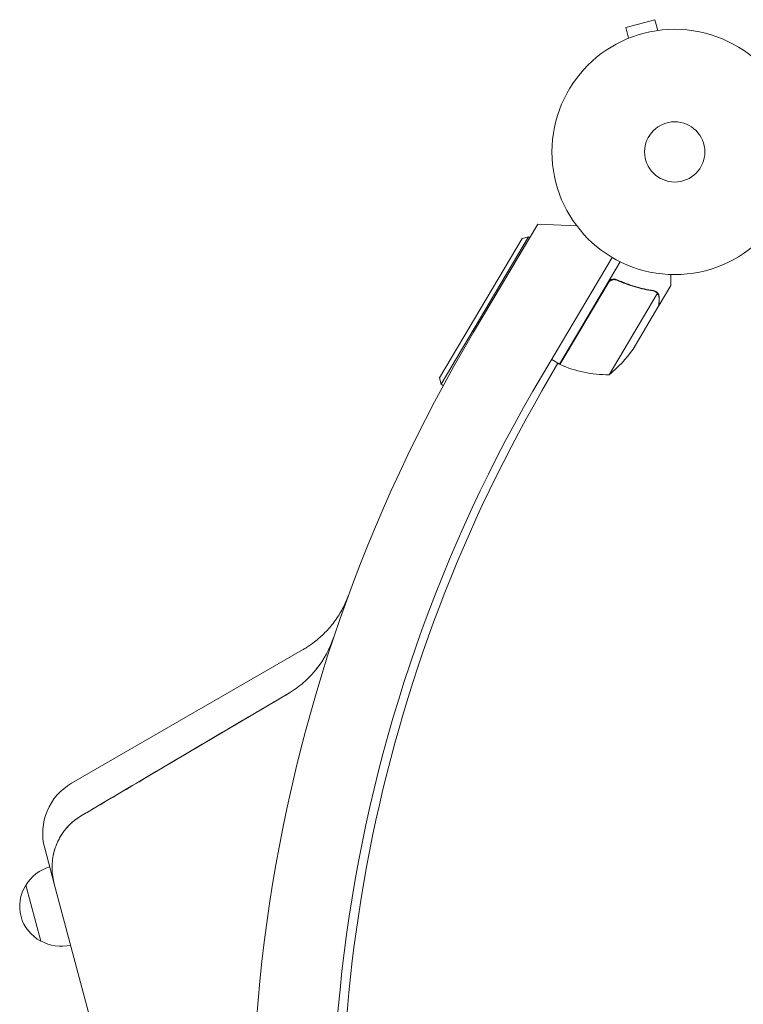
# Model space of a CAD drawing. Units: millimetres. Extents: x -5596 to 4761, y -5459 to 5020.
# Drawn here: x -3905 to -3592, y -69 to 356 of the extents above; entities that cross this region are included whole.
import ezdxf

# ---------------------------------------------------------------- set-up
doc = ezdxf.new("R2010")
doc.units = ezdxf.units.MM
doc.header["$LTSCALE"] = 20
doc.layers.add('2d', color=230, linetype='Continuous')

msp = doc.modelspace()

# ---------------------------------------------------------------- linework, layer by layer
at = {"layer": '2d', "lineweight": 0}
for p, q in [((-3630.6, 356.27), (-3643.15, 352.91)), ((-3629.36, 351.63), (-3630.6, 356.27)), ((-3641.91, 348.27), (-3643.15, 352.91)), ((-3627.9, 351.82), (-3627.85, 351.83)), ((-3627.85, 351.83), (-3627.85, 351.82)), ((-3643.31, 347.69), (-3643.26, 347.7)), ((-3643.31, 347.69), (-3643.31, 347.68)), ((-3708.88, 221.2), (-3681.12, 267.94)), ((-3681.12, 267.94), (-3664.27, 267.14)), ((-3664.7, 267.72), (-3664.73, 267.75)), ((-3664.73, 267.75), (-3664.72, 267.75)), ((-3723.6, 201.52), (-3687.86, 261.71)), ((-3685.12, 262.41), (-3722.9, 198.78)), ((-3687.86, 261.71), (-3685.12, 262.41)), ((-3685.12, 262.41), (-3684.59, 262.1)), ((-3648.98, 253.51), (-3679.09, 202.83)), ((-3671.8, 207.46), (-3645.56, 251.66)), ((-3650.77, 242.49), (-3671.63, 207.36)), ((-3646.1, 243.31), (-3647.39, 244.08)), ((-3630.16, 238.86), (-3630.16, 238.86)), ((-3628.73, 233), (-3623.73, 241.43)), ((-3650.39, 202.89), (-3629.51, 238.05)), ((-3640.02, 213.99), (-3628.83, 232.83)), ((-3628.73, 233), (-3628.83, 233.06)), ((-3671.8, 207.46), (-3675.15, 209.45)), ((-3672.43, 207.83), (-3679.33, 195.88)), ((-3723.6, 201.52), (-3722.9, 198.78)), ((-3722.9, 198.78), (-3721.94, 198.21)), ((-3882.39, 26.43), (-3782.67, 84.01)), ((-3894.04, -1.69), (-3889.91, -17.13)), ((-3895.72, -41.81), (-3902.19, -17.66)), ((-3889.91, -17.13), (-3820.02, -277.95))]:
    msp.add_line(p, q, dxfattribs=at)
for radius in [53, 13]:
    msp.add_circle((-3622.02, 299.14), radius, dxfattribs=at)
for centre, radius, start, end in [((-3122.53, -127.1), 682, 149.28911, 240.71089), ((-3681.31, 242.18), 50, 308.1998, 325.6757), ((-3670.24, 210.03), 3, 242.4912, 245.7728), ((-3650.96, 252.89), 50, 245.7728, 270.6497), ((-3123.31, -127.31), 646.44, 149.28911, 240.71089), ((-3120.75, -126.62), 645, 150, 189.12557), ((-3869.89, 4.78), 25, 120, 195), ((-3887.31, -26.1), 17, 105.6415, 150.8135), ((-3887.82, -26.76), 17, 147.6679, 242.3321), ((-3887.05, -27.07), 17, 239.1865, 284.3585)]:
    msp.add_arc(centre, radius, start, end, dxfattribs=at)
for points, knots in [([(-3650.85, 242.75), (-3650.76, 242.91), (-3650.65, 243.06), (-3650.41, 243.33), (-3650.28, 243.46), (-3649.99, 243.68), (-3649.84, 243.78), (-3649.51, 243.95), (-3649.34, 244.03), (-3648.99, 244.13), (-3648.82, 244.17), (-3648.45, 244.22), (-3648.27, 244.22), (-3647.91, 244.2), (-3647.73, 244.17), (-3647.38, 244.08), (-3647.2, 244.02), (-3647.04, 243.95)], [0, 0, 0, 0, 0.000547172, 0.000547172, 0.001094344, 0.001094344, 0.001641516, 0.001641516, 0.002188688, 0.002188688, 0.00273586, 0.00273586, 0.003283032, 0.003283032, 0.003830204, 0.003830204, 0.004377377, 0.004377377, 0.004377377, 0.004377377]), ([(-3650.12, 243.26), (-3649.9, 243.45), (-3649.66, 243.59), (-3649.28, 243.76), (-3649.14, 243.81), (-3648.87, 243.89), (-3648.74, 243.91), (-3648.32, 243.97), (-3648.04, 243.97), (-3647.49, 243.89), (-3647.22, 243.81), (-3646.96, 243.7)], [0.001013661, 0.001013661, 0.001013661, 0.001013661, 0.001852653, 0.001852653, 0.002272148, 0.002272148, 0.002691644, 0.002691644, 0.003530636, 0.003530636, 0.004369628, 0.004369628, 0.004369628, 0.004369628]), ([(-3650.12, 243.26), (-3649.9, 243.45), (-3649.66, 243.59), (-3649.28, 243.76), (-3649.14, 243.81), (-3648.87, 243.89), (-3648.74, 243.91), (-3648.36, 243.96), (-3648.12, 243.97), (-3647.89, 243.95)], [0.001013661, 0.001013661, 0.001013661, 0.001013661, 0.001852653, 0.001852653, 0.002272148, 0.002272148, 0.002691644, 0.002691644, 0.003402455, 0.003402455, 0.003402455, 0.003402455]), ([(-3631.23, 239.25), (-3633.82, 239.65), (-3636.43, 240.22), (-3640.39, 241.38), (-3641.72, 241.82), (-3643.71, 242.56), (-3644.38, 242.82), (-3645.71, 243.36), (-3646.38, 243.65), (-3647.04, 243.95)], [0, 0, 0, 0, 0.00869705, 0.00869705, 0.01304558, 0.01304558, 0.01521984, 0.01521984, 0.01739411, 0.01739411, 0.01739411, 0.01739411]), ([(-3646.96, 243.7), (-3644.33, 242.51), (-3641.71, 241.56), (-3636.5, 240.03), (-3633.9, 239.46), (-3631.33, 239.06)], [0, 0, 0, 0, 0.00859307, 0.00859307, 0.01718614, 0.01718614, 0.01718614, 0.01718614]), ([(-3623.73, 241.43), (-3623.73, 241.43), (-3623.72, 241.55), (-3623.72, 241.93), (-3623.72, 242.08), (-3623.71, 242.36), (-3623.71, 242.52), (-3623.71, 242.69), (-3623.71, 242.8), (-3623.71, 242.86), (-3623.7, 243.7), (-3623.68, 244.78), (-3623.67, 246.17)], [0.5, 0.5, 0.5, 0.5, 0.625, 0.625, 0.6875, 0.6875, 0.71875, 0.734375, 0.734375, 0.75, 0.75, 0.9464969, 0.9464969, 0.9464969, 0.9464969]), ([(-3630.24, 238.66), (-3630.1, 238.58), (-3629.97, 238.49), (-3629.73, 238.28), (-3629.62, 238.17), (-3629.51, 238.05)], [0.001328787, 0.001328787, 0.001328787, 0.001328787, 0.001872455, 0.001872455, 0.002416124, 0.002416124, 0.002416124, 0.002416124]), ([(-3629.86, 238.66), (-3629.7, 238.54), (-3629.56, 238.41), (-3629.36, 238.18), (-3629.28, 238.07), (-3629.22, 237.99)], [0.000526185, 0.000526185, 0.000526185, 0.000526185, 0.001315456, 0.001315456, 0.002104727, 0.002104727, 0.002104727, 0.002104727]), ([(-3629.86, 238.66), (-3629.7, 238.54), (-3629.56, 238.41), (-3629.39, 238.21), (-3629.33, 238.14), (-3629.28, 238.08)], [0.000526185, 0.000526185, 0.000526185, 0.000526185, 0.001315456, 0.001315456, 0.001853172, 0.001853172, 0.001853172, 0.001853172]), ([(-3628.79, 236.06), (-3628.79, 236.23), (-3628.8, 236.39), (-3628.85, 236.69), (-3628.88, 236.83), (-3629, 237.24), (-3629.12, 237.49), (-3629.27, 237.72)], [0, 0, 0, 0, 0.001089402, 0.001089402, 0.002178803, 0.002178803, 0.004357607, 0.004357607, 0.004357607, 0.004357607]), ([(-3629.22, 237.99), (-3629.14, 237.87), (-3629.06, 237.74), (-3628.97, 237.55), (-3628.92, 237.45), (-3628.88, 237.33), (-3628.85, 237.27), (-3628.84, 237.24), (-3628.84, 237.22), (-3628.84, 237.21), (-3628.84, 237.21), (-3628.73, 236.88), (-3628.68, 236.56), (-3628.69, 236.25)], [0, 0, 0, 0, 0.25, 0.25, 0.375, 0.4375, 0.46875, 0.484375, 0.492188, 0.492188, 0.5, 0.5, 1, 1, 1, 1]), ([(-3628.83, 232.83), (-3628.83, 233.05), (-3628.82, 233.45), (-3628.81, 234.54), (-3628.8, 235.23), (-3628.79, 236.06)], [0, 0, 0, 0, 0.00517024, 0.00517024, 0.01034048, 0.01034048, 0.01034048, 0.01034048]), ([(-3782.67, 84.01), (-3782.53, 84.08), (-3782.39, 84.16), (-3781.85, 84.49), (-3781.45, 84.73), (-3779.85, 85.75), (-3778.68, 86.57), (-3775.97, 88.68), (-3774.45, 90.03), (-3771.62, 92.91), (-3770.3, 94.46), (-3767.88, 97.7), (-3766.78, 99.4), (-3765.31, 102.05), (-3764.86, 102.95), (-3764.22, 104.31), (-3764.01, 104.77), (-3763.67, 105.57), (-3763.52, 105.92), (-3763.34, 106.37), (-3763.3, 106.47), (-3763.24, 106.64), (-3763.21, 106.7), (-3763.16, 106.82), (-3763.14, 106.88), (-3763.1, 107), (-3763.08, 107.05), (-3763.05, 107.13), (-3763.04, 107.16), (-3763.01, 107.22), (-3763.01, 107.24), (-3762.98, 107.3), (-3762.98, 107.32), (-3762.96, 107.37), (-3762.96, 107.37), (-3762.96, 107.37)], [0, 0, 0, 0, 0.472805, 0.472805, 1.891372, 1.891372, 6.151151, 6.151151, 12.217418, 12.217418, 18.279099, 18.279099, 24.340731, 24.340731, 27.365538, 27.365538, 28.861695, 28.861695, 29.984548, 29.984548, 30.329197, 30.329197, 30.547291, 30.547291, 30.766823, 30.766823, 31.042881, 31.042881, 31.29139, 31.29139, 31.692633, 31.692633, 32.571394, 32.571394, 34.745455, 34.745455, 34.745455, 34.745455]), ([(-3788.74, 65.22), (-3786.45, 66.57), (-3783.24, 68.89), (-3779.88, 72.1), (-3778.3, 73.83), (-3777.53, 74.73), (-3777.21, 75.12), (-3776.99, 75.38), (-3776.89, 75.52), (-3773.43, 79.84), (-3770.9, 84.49), (-3769.19, 89.6)], [0, 0, 0, 0, 0.25, 0.375, 0.4375, 0.46875, 0.484375, 0.484375, 0.5, 0.5, 1, 1, 1, 1]), ([(-3776.03, 76.61), (-3776.07, 76.57), (-3776.2, 76.39), (-3776.38, 76.15), (-3776.54, 75.95), (-3776.64, 75.82), (-3776.69, 75.76), (-3776.96, 75.43), (-3777.17, 75.17), (-3777.38, 74.91)], [0.46371831, 0.46371831, 0.46371831, 0.46371831, 0.46875, 0.484375, 0.4921875, 0.4921875, 0.5, 0.5, 0.53090849, 0.53090849, 0.53090849, 0.53090849]), ([(-3890.25, -4.37), (-3889.97, -3.09), (-3889.61, -1.83), (-3888.9, 0.06), (-3888.62, 0.71), (-3888.01, 1.98), (-3887.69, 2.61), (-3886.64, 4.42), (-3885.84, 5.57), (-3884.5, 7.19), (-3884.03, 7.71), (-3883.04, 8.72), (-3882.52, 9.2), (-3880.92, 10.58), (-3879.78, 11.4), (-3878.56, 12.12)], [0.01282865, 0.01282865, 0.01282865, 0.01282865, 0.01675137, 0.01675137, 0.01884529, 0.01884529, 0.02093921, 0.02093921, 0.02512705, 0.02512705, 0.02722097, 0.02722097, 0.02931489, 0.02931489, 0.03350273, 0.03350273, 0.03350273, 0.03350273]), ([(-3878.56, 12.12), (-3880.04, 11.24), (-3881.4, 10.23), (-3883.27, 8.51), (-3883.86, 7.9), (-3884.43, 7.26), (-3884.43, 7.26), (-3884.43, 7.26)], [0, 0, 0, 0, 0.005076865, 0.005076865, 0.007615297, 0.007615297, 0.007615394, 0.007615394, 0.007615394, 0.007615394]), ([(-3885.25, 6.28), (-3885.25, 6.28), (-3885.25, 6.28), (-3885.52, 5.94), (-3885.77, 5.6), (-3887.01, 3.87), (-3887.85, 2.4), (-3888.89, 0.07), (-3889.21, -0.73), (-3889.75, -2.36), (-3889.98, -3.18), (-3890.17, -4.02)], [0.00888443, 0.00888443, 0.00888443, 0.00888443, 0.00888451, 0.00888451, 0.01015373, 0.01015373, 0.01523059, 0.01523059, 0.01776903, 0.01776903, 0.02030746, 0.02030746, 0.02030746, 0.02030746]), ([(-3890.17, -4.02), (-3890.42, -5.1), (-3890.6, -6.19), (-3890.82, -8.38), (-3890.86, -9.49), (-3890.79, -12.81), (-3890.48, -14.99), (-3889.91, -17.13)], [0, 0, 0, 0, 0.00330475, 0.00330475, 0.00660951, 0.00660951, 0.01321901, 0.01321901, 0.01321901, 0.01321901])]:
    msp.add_open_spline(points, degree=3, knots=knots, dxfattribs=at)
for points in [[(-3650.12, 243.26), (-3650.38, 243.04), (-3650.6, 242.79), (-3650.77, 242.49)], [(-3631.33, 239.06), (-3630.94, 239), (-3630.59, 238.87), (-3630.26, 238.68)], [(-3631.23, 239.25), (-3630.87, 239.19), (-3630.53, 239.07), (-3630.22, 238.9)], [(-3630.26, 238.68), (-3630.26, 238.68), (-3630.26, 238.67), (-3630.25, 238.67)], [(-3630.24, 238.66), (-3630.24, 238.67), (-3630.25, 238.67), (-3630.25, 238.67)], [(-3630.22, 238.9), (-3630.2, 238.89), (-3630.18, 238.88), (-3630.16, 238.86)], [(-3629.86, 238.66), (-3629.95, 238.73), (-3630.05, 238.8), (-3630.16, 238.86)], [(-3629.51, 238.05), (-3629.42, 237.94), (-3629.34, 237.83), (-3629.27, 237.72)], [(-3769.18, 89.61), (-3769.3, 89.26), (-3769.43, 88.9), (-3769.55, 88.55)], [(-3788.74, 65.22), (-3818.7, 47.54), (-3848.64, 29.84), (-3878.56, 12.12)], [(-3808.45, 53.59), (-3801.88, 57.46), (-3795.32, 61.34), (-3788.75, 65.21)], [(-3788.13, 65.59), (-3788.34, 65.46), (-3788.55, 65.34), (-3788.75, 65.21)], [(-3878.56, 12.12), (-3855.2, 25.96), (-3831.83, 39.78), (-3808.45, 53.59)], [(-3890.81, -11.34), (-3890.85, -10.56), (-3890.86, -9.78), (-3890.83, -8.99)]]:
    msp.add_open_spline(points, degree=3, dxfattribs=at)
msp.add_rational_spline([(-3628.73, 233), (-3628.73, 233), (-3628.72, 234.1), (-3628.69, 236.25)], [0.983775506511, 0.983775506511, 0.989183671007, 1], degree=3, dxfattribs=at)

doc.saveas('drawing.dxf')
